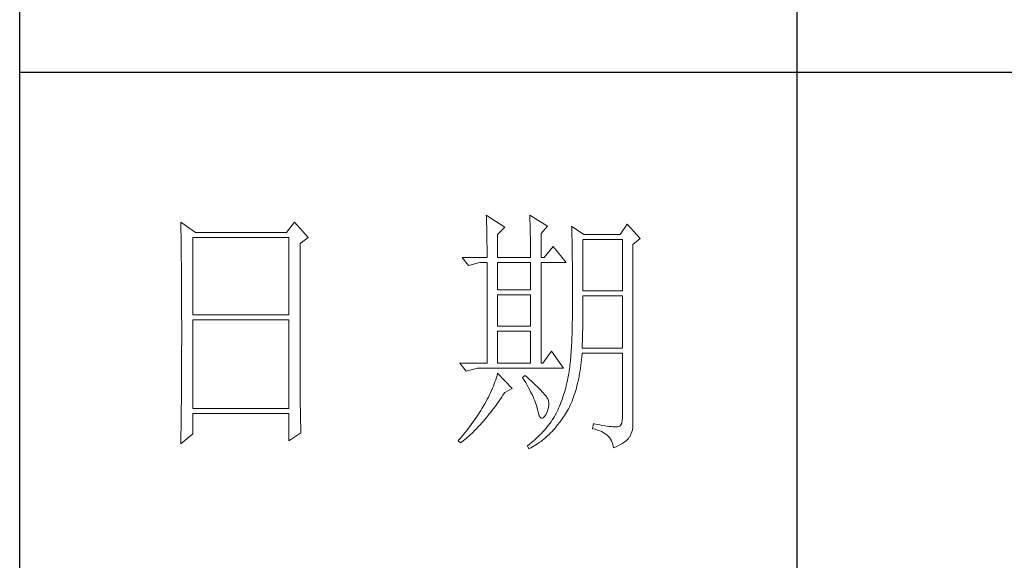
# Model space of a CAD drawing. Units: millimetres. Extents: x 4512 to 8190, y 1617 to 7209.
# Drawn here: x 7850 to 8020, y 1993 to 2087 of the extents above; entities that cross this region are included whole.
import ezdxf

# ---------------------------------------------------------------- set-up
doc = ezdxf.new("R2010")
doc.units = ezdxf.units.MM
doc.layers.add('轮廓线', color=7, linetype='Continuous', lineweight=20)

msp = doc.modelspace()

# ---------------------------------------------------------------- linework, layer by layer
for p, q in [((7850.2, 1643.64), (7850.2, 4156.64)), ((7984.31, 2167.1), (7984.31, 1808.48)), ((8163.16, 2077.44), (7850.2, 2077.44))]:
    msp.add_line(p, q)
at = {"layer": '轮廓线', "color": 7, "lineweight": 0}
for p, q in [((7930.71, 2052.79), (7930.72, 2052.44)), ((7933.9, 2050.7), (7930.71, 2052.79)), ((7930.72, 2052.44), (7930.74, 2052.07)), ((7938.21, 2052.79), (7938.23, 2052.3)), ((7941.27, 2050.88), (7938.21, 2052.79)), ((7878.01, 2051.57), (7878.02, 2050.62)), ((7880.51, 2049.83), (7878.01, 2051.57)), ((7897.61, 2051.57), (7896.22, 2049.83)), ((7899.98, 2048.96), (7897.61, 2051.57)), ((7930.74, 2052.07), (7930.75, 2051.69)), ((7930.75, 2051.69), (7930.76, 2051.31)), ((7930.76, 2051.31), (7930.78, 2050.92)), ((7930.78, 2050.92), (7930.79, 2050.52)), ((7932.65, 2049.48), (7933.9, 2050.7)), ((7938.23, 2052.3), (7938.25, 2051.82)), ((7938.25, 2051.82), (7938.26, 2051.34)), ((7938.26, 2051.34), (7938.27, 2050.87)), ((7938.27, 2050.87), (7938.28, 2050.41)), ((7940.16, 2049.66), (7941.27, 2050.88)), ((7945.44, 2050.88), (7945.45, 2050.59)), ((7947.53, 2049.48), (7945.44, 2050.88)), ((7955.04, 2051.22), (7953.79, 2049.48)), ((7957.26, 2048.79), (7955.04, 2051.22)), ((7878.02, 2050.62), (7878.03, 2050.14)), ((7878.03, 2050.14), (7878.04, 2049.2)), ((7878.04, 2049.2), (7878.04, 2048.73)), ((7880.09, 2035.57), (7880.09, 2048.96)), ((7880.09, 2048.96), (7896.64, 2048.96)), ((7896.22, 2049.83), (7880.51, 2049.83)), ((7896.64, 2048.96), (7896.64, 2035.57)), ((7898.59, 2047.92), (7899.98, 2048.96)), ((7930.79, 2050.52), (7930.8, 2050.1)), ((7930.8, 2050.1), (7930.81, 2049.68)), ((7930.81, 2049.68), (7930.82, 2049.25)), ((7930.82, 2049.25), (7930.82, 2048.81)), ((7932.65, 2045.48), (7932.65, 2049.48)), ((7938.28, 2050.41), (7938.3, 2049.96)), ((7938.3, 2049.96), (7938.3, 2049.51)), ((7938.3, 2049.51), (7938.32, 2049.07)), ((7938.32, 2049.07), (7938.32, 2048.64)), ((7940.16, 2045.48), (7940.16, 2049.66)), ((7945.45, 2050.59), (7945.46, 2050.29)), ((7945.46, 2050.29), (7945.47, 2049.98)), ((7945.47, 2049.98), (7945.48, 2049.66)), ((7945.48, 2049.66), (7945.48, 2049.33)), ((7945.48, 2049.33), (7945.49, 2049)), ((7945.49, 2049), (7945.5, 2048.65)), ((7953.79, 2049.48), (7947.53, 2049.48)), ((7878.04, 2048.73), (7878.05, 2048.27)), ((7878.05, 2048.27), (7878.05, 2047.8)), ((7878.05, 2047.8), (7878.07, 2046.88)), ((7898.59, 2023.82), (7898.59, 2047.92)), ((7930.82, 2048.81), (7930.83, 2048.35)), ((7930.83, 2048.35), (7930.83, 2047.89)), ((7930.83, 2047.89), (7930.84, 2047.42)), ((7930.84, 2047.42), (7930.84, 2046.94)), ((7938.32, 2048.64), (7938.33, 2048.22)), ((7938.33, 2048.22), (7938.34, 2047.8)), ((7938.34, 2047.8), (7938.34, 2047.39)), ((7938.34, 2047.39), (7938.35, 2046.99)), ((7942.25, 2047.4), (7940.72, 2045.48)), ((7944.47, 2044.61), (7942.25, 2047.4)), ((7945.5, 2048.65), (7945.51, 2048.29)), ((7945.51, 2048.29), (7945.51, 2047.92)), ((7945.51, 2047.92), (7945.52, 2047.55)), ((7945.52, 2047.55), (7945.53, 2047.16)), ((7947.39, 2039.75), (7947.39, 2048.61)), ((7947.39, 2048.61), (7954.2, 2048.61)), ((7954.2, 2048.61), (7954.2, 2039.75)), ((7956.01, 2047.75), (7957.26, 2048.79)), ((7956.01, 2016.45), (7956.01, 2047.75)), ((7878.07, 2046.88), (7878.07, 2046.43)), ((7878.07, 2046.43), (7878.07, 2045.97)), ((7878.07, 2045.97), (7878.08, 2045.52)), ((7930.84, 2046.94), (7930.84, 2046.45)), ((7930.84, 2046.45), (7930.84, 2045.95)), ((7930.84, 2045.95), (7930.85, 2045.48)), ((7938.35, 2046.99), (7938.35, 2046.59)), ((7938.35, 2046.59), (7938.35, 2046.2)), ((7938.35, 2046.2), (7938.35, 2045.48)), ((7945.53, 2047.16), (7945.53, 2046.77)), ((7945.53, 2046.77), (7945.54, 2046.36)), ((7945.54, 2046.36), (7945.54, 2045.95)), ((7945.54, 2045.95), (7945.55, 2045.52)), ((7878.08, 2045.52), (7878.08, 2045.07)), ((7878.08, 2045.07), (7878.09, 2044.62)), ((7878.09, 2044.62), (7878.09, 2044.17)), ((7878.09, 2044.17), (7878.1, 2043.73)), ((7926.53, 2045.48), (7927.65, 2044.09)), ((7926.53, 2045.48), (7930.85, 2045.48)), ((7927.65, 2044.09), (7929.59, 2044.61)), ((7929.59, 2044.61), (7930.85, 2044.61)), ((7930.85, 2044.61), (7930.85, 2027.23)), ((7932.65, 2045.48), (7938.35, 2045.48)), ((7932.65, 2039.92), (7932.65, 2044.61)), ((7932.65, 2044.61), (7938.35, 2044.61)), ((7938.35, 2044.61), (7938.35, 2039.92)), ((7940.16, 2045.48), (7940.72, 2045.48)), ((7940.16, 2027.23), (7940.16, 2044.61)), ((7940.16, 2044.61), (7944.47, 2044.61)), ((7945.55, 2045.52), (7945.55, 2045.09)), ((7945.55, 2045.09), (7945.56, 2044.65)), ((7945.56, 2044.65), (7945.56, 2044.19)), ((7945.56, 2044.19), (7945.56, 2043.73)), ((7878.1, 2043.73), (7878.1, 2043.29)), ((7878.1, 2043.29), (7878.1, 2042.85)), ((7878.1, 2042.85), (7878.1, 2042.41)), ((7878.1, 2042.41), (7878.11, 2041.98)), ((7945.56, 2043.73), (7945.57, 2043.26)), ((7945.57, 2043.26), (7945.57, 2042.77)), ((7945.57, 2042.77), (7945.57, 2042.28)), ((7945.57, 2042.28), (7945.57, 2041.78)), ((7878.11, 2041.98), (7878.11, 2041.54)), ((7878.11, 2041.54), (7878.12, 2041.11)), ((7878.12, 2041.11), (7878.12, 2040.68)), ((7878.12, 2040.68), (7878.12, 2040.25)), ((7945.57, 2041.78), (7945.58, 2041.27)), ((7945.58, 2041.27), (7945.58, 2040.75)), ((7945.58, 2040.75), (7945.58, 2040.22)), ((7878.12, 2040.25), (7878.13, 2039.41)), ((7878.13, 2039.41), (7878.13, 2038.99)), ((7878.13, 2038.99), (7878.13, 2038.57)), ((7938.35, 2039.92), (7932.65, 2039.92)), ((7932.65, 2033.66), (7932.65, 2039.05)), ((7932.65, 2039.05), (7938.35, 2039.05)), ((7938.35, 2039.05), (7938.35, 2033.66)), ((7945.58, 2040.22), (7945.58, 2039.68)), ((7945.58, 2039.68), (7945.58, 2039.13)), ((7945.58, 2039.13), (7945.58, 2037.06)), ((7954.2, 2039.75), (7947.39, 2039.75)), ((7947.39, 2037.96), (7947.39, 2038.88)), ((7947.39, 2038.88), (7954.2, 2038.88)), ((7954.2, 2038.88), (7954.2, 2029.84)), ((7878.13, 2038.57), (7878.13, 2038.15)), ((7878.13, 2038.15), (7878.14, 2037.73)), ((7878.14, 2037.73), (7878.14, 2037.32)), ((7878.14, 2037.32), (7878.14, 2036.91)), ((7945.58, 2037.06), (7945.58, 2036.47)), ((7947.39, 2037.49), (7947.39, 2037.96)), ((7947.39, 2037.02), (7947.39, 2037.49)), ((7878.14, 2036.91), (7878.14, 2036.51)), ((7878.14, 2036.51), (7878.14, 2036.1)), ((7878.14, 2036.1), (7878.14, 2035.7)), ((7878.14, 2035.7), (7878.14, 2034.89)), ((7896.64, 2035.57), (7880.09, 2035.57)), ((7945.58, 2036.47), (7945.57, 2035.89)), ((7945.57, 2035.89), (7945.57, 2035.32)), ((7947.37, 2035.21), (7947.38, 2035.65)), ((7947.38, 2036.56), (7947.39, 2037.02)), ((7947.38, 2036.1), (7947.38, 2036.56)), ((7947.38, 2035.65), (7947.38, 2036.1)), ((7878.14, 2034.89), (7878.15, 2034.5)), ((7878.15, 2034.5), (7878.15, 2030.46)), ((7880.09, 2019.4), (7880.09, 2034.71)), ((7880.09, 2034.71), (7896.64, 2034.71)), ((7896.64, 2034.71), (7896.64, 2019.4)), ((7938.35, 2033.66), (7932.65, 2033.66)), ((7945.54, 2033.7), (7945.53, 2033.18)), ((7945.55, 2034.23), (7945.54, 2033.7)), ((7945.56, 2034.77), (7945.55, 2034.23)), ((7945.57, 2035.32), (7945.56, 2034.77)), ((7947.34, 2033.47), (7947.35, 2033.9)), ((7947.35, 2033.9), (7947.36, 2034.33)), ((7947.36, 2034.77), (7947.37, 2035.21)), ((7947.36, 2034.33), (7947.36, 2034.77)), ((7932.65, 2027.23), (7932.65, 2032.79)), ((7932.65, 2032.79), (7938.35, 2032.79)), ((7938.35, 2032.79), (7938.35, 2027.23)), ((7945.5, 2032.19), (7945.48, 2031.71)), ((7945.52, 2032.68), (7945.5, 2032.19)), ((7945.53, 2033.18), (7945.52, 2032.68)), ((7947.31, 2031.81), (7947.32, 2032.21)), ((7947.32, 2032.21), (7947.33, 2032.63)), ((7947.33, 2032.63), (7947.34, 2033.05)), ((7947.34, 2033.05), (7947.34, 2033.47)), ((7878.15, 2030.46), (7878.14, 2030.05)), ((7945.42, 2030.35), (7945.4, 2029.91)), ((7945.45, 2030.79), (7945.42, 2030.35)), ((7945.47, 2031.24), (7945.45, 2030.79)), ((7945.48, 2031.71), (7945.47, 2031.24)), ((7947.26, 2030.22), (7947.28, 2030.61)), ((7947.28, 2030.61), (7947.29, 2031.01)), ((7947.29, 2031.01), (7947.3, 2031.4)), ((7947.3, 2031.4), (7947.31, 2031.81)), ((7878.14, 2030.05), (7878.14, 2029.24)), ((7878.14, 2029.24), (7878.14, 2028.84)), ((7878.14, 2028.84), (7878.14, 2028.43)), ((7941.97, 2029.31), (7940.44, 2027.23)), ((7944.05, 2026.36), (7941.97, 2029.31)), ((7945.32, 2028.7), (7945.29, 2028.32)), ((7945.35, 2029.09), (7945.32, 2028.7)), ((7945.37, 2029.5), (7945.35, 2029.09)), ((7945.4, 2029.91), (7945.37, 2029.5)), ((7947.2, 2028.35), (7947.24, 2028.85)), ((7947.24, 2028.85), (7947.25, 2028.97)), ((7947.25, 2029.84), (7947.26, 2030.22)), ((7954.2, 2029.84), (7947.25, 2029.84)), ((7947.25, 2028.97), (7954.2, 2028.97)), ((7954.2, 2028.97), (7954.2, 2017.84)), ((7878.14, 2027.6), (7878.13, 2026.77)), ((7878.14, 2028.43), (7878.14, 2028.02)), ((7878.14, 2028.02), (7878.14, 2027.6)), ((7926.12, 2027.23), (7927.23, 2025.84)), ((7926.12, 2027.23), (7930.85, 2027.23)), ((7932.65, 2027.23), (7938.35, 2027.23)), ((7945.15, 2026.91), (7945.11, 2026.59)), ((7945.19, 2027.24), (7945.15, 2026.91)), ((7945.22, 2027.59), (7945.19, 2027.24)), ((7945.25, 2027.95), (7945.22, 2027.59)), ((7945.29, 2028.32), (7945.25, 2027.95)), ((7946.97, 2026.41), (7947.03, 2026.88)), ((7947.03, 2026.88), (7947.09, 2027.36)), ((7947.09, 2027.36), (7947.15, 2027.85)), ((7947.15, 2027.85), (7947.2, 2028.35)), ((7878.13, 2025.93), (7878.12, 2025.08)), ((7878.13, 2026.77), (7878.13, 2026.35)), ((7878.13, 2026.35), (7878.13, 2025.93)), ((7927.23, 2025.84), (7929.18, 2026.36)), ((7929.18, 2026.36), (7944.05, 2026.36)), ((7932.65, 2025.49), (7932.56, 2025.12)), ((7935.15, 2022.88), (7932.65, 2025.49)), ((7944.9, 2025.18), (7944.89, 2025.14)), ((7944.94, 2025.44), (7944.9, 2025.18)), ((7944.99, 2025.71), (7944.94, 2025.44)), ((7945.03, 2025.99), (7944.99, 2025.71)), ((7945.07, 2026.28), (7945.03, 2025.99)), ((7945.11, 2026.59), (7945.07, 2026.28)), ((7946.74, 2025.05), (7946.82, 2025.49)), ((7946.82, 2025.49), (7946.9, 2025.95)), ((7946.9, 2025.95), (7946.97, 2026.41)), ((7878.12, 2023.8), (7878.11, 2022.94)), ((7878.12, 2025.08), (7878.12, 2024.23)), ((7878.12, 2024.23), (7878.12, 2023.8)), ((7898.59, 2023.36), (7898.59, 2023.82)), ((7932.08, 2023.65), (7931.93, 2023.28)), ((7932.21, 2024.02), (7932.08, 2023.65)), ((7932.34, 2024.39), (7932.21, 2024.02)), ((7932.45, 2024.76), (7932.34, 2024.39)), ((7932.56, 2025.12), (7932.45, 2024.76)), ((7937.38, 2025.14), (7936.96, 2024.79)), ((7936.96, 2024.79), (7937.24, 2024.33)), ((7937.24, 2024.33), (7937.51, 2023.88)), ((7937.68, 2024.87), (7937.38, 2025.14)), ((7937.51, 2023.88), (7937.75, 2023.44)), ((7938.11, 2024.49), (7937.68, 2024.87)), ((7938.51, 2024.12), (7938.11, 2024.49)), ((7938.88, 2023.78), (7938.51, 2024.12)), ((7939.22, 2023.45), (7938.88, 2023.78)), ((7944.62, 2023.83), (7944.52, 2023.4)), ((7944.71, 2024.26), (7944.62, 2023.83)), ((7944.8, 2024.7), (7944.71, 2024.26)), ((7944.89, 2025.14), (7944.8, 2024.7)), ((7946.36, 2023.35), (7946.46, 2023.76)), ((7946.46, 2023.76), (7946.56, 2024.18)), ((7946.56, 2024.18), (7946.65, 2024.61)), ((7946.65, 2024.61), (7946.74, 2025.05)), ((7878.11, 2022.5), (7878.1, 2022.07)), ((7878.1, 2022.07), (7878.1, 2021.63)), ((7878.11, 2022.94), (7878.11, 2022.5)), ((7898.59, 2022.89), (7898.59, 2023.36)), ((7898.59, 2022.44), (7898.59, 2022.89)), ((7898.59, 2021.98), (7898.59, 2022.44)), ((7898.6, 2021.53), (7898.59, 2021.98)), ((7931.26, 2021.77), (7931.07, 2021.39)), ((7931.45, 2022.15), (7931.26, 2021.77)), ((7931.62, 2022.53), (7931.45, 2022.15)), ((7931.78, 2022.9), (7931.62, 2022.53)), ((7931.93, 2023.28), (7931.78, 2022.9)), ((7933.58, 2021.7), (7933.85, 2022.1)), ((7933.85, 2022.1), (7933.9, 2022.18)), ((7933.9, 2022.18), (7935.15, 2022.88)), ((7937.75, 2023.44), (7937.99, 2023.01)), ((7937.99, 2023.01), (7938.21, 2022.6)), ((7938.21, 2022.6), (7938.41, 2022.2)), ((7938.41, 2022.2), (7938.6, 2021.82)), ((7938.6, 2021.82), (7938.78, 2021.44)), ((7939.55, 2023.14), (7939.22, 2023.45)), ((7939.84, 2022.85), (7939.55, 2023.14)), ((7940.11, 2022.57), (7939.84, 2022.85)), ((7940.35, 2022.31), (7940.11, 2022.57)), ((7940.57, 2022.07), (7940.35, 2022.31)), ((7940.76, 2021.85), (7940.57, 2022.07)), ((7940.93, 2021.65), (7940.76, 2021.85)), ((7944.18, 2022.16), (7944.06, 2021.76)), ((7944.3, 2022.57), (7944.18, 2022.16)), ((7944.41, 2022.98), (7944.3, 2022.57)), ((7944.52, 2023.4), (7944.41, 2022.98)), ((7945.77, 2021.42), (7945.9, 2021.79)), ((7945.9, 2021.79), (7946.02, 2022.17)), ((7946.02, 2022.17), (7946.14, 2022.55)), ((7946.14, 2022.55), (7946.25, 2022.95)), ((7946.25, 2022.95), (7946.36, 2023.35)), ((7878.09, 2020.3), (7878.08, 2019.86)), ((7878.1, 2021.63), (7878.09, 2020.75)), ((7878.09, 2020.75), (7878.09, 2020.3)), ((7898.6, 2021.08), (7898.6, 2021.53)), ((7898.61, 2020.64), (7898.6, 2021.08)), ((7898.61, 2020.2), (7898.61, 2020.64)), ((7898.62, 2019.77), (7898.61, 2020.2)), ((7930.44, 2020.24), (7930.21, 2019.86)), ((7930.66, 2020.63), (7930.44, 2020.24)), ((7930.87, 2021.01), (7930.66, 2020.63)), ((7931.07, 2021.39), (7930.87, 2021.01)), ((7932.27, 2019.83), (7932.53, 2020.19)), ((7932.53, 2020.19), (7932.79, 2020.56)), ((7932.79, 2020.56), (7933.05, 2020.93)), ((7933.05, 2020.93), (7933.32, 2021.31)), ((7933.32, 2021.31), (7933.58, 2021.7)), ((7938.78, 2021.44), (7938.94, 2021.08)), ((7938.94, 2021.08), (7939.08, 2020.73)), ((7939.08, 2020.73), (7939.21, 2020.4)), ((7939.21, 2020.4), (7939.32, 2020.08)), ((7939.32, 2020.08), (7939.42, 2019.77)), ((7941.07, 2021.46), (7940.93, 2021.65)), ((7941.18, 2021.29), (7941.07, 2021.46)), ((7941.27, 2021.14), (7941.18, 2021.29)), ((7941.31, 2021.06), (7941.27, 2021.14)), ((7941.42, 2020.72), (7941.31, 2021.06)), ((7941.48, 2020.36), (7941.42, 2020.72)), ((7941.49, 2019.98), (7941.48, 2020.36)), ((7943.5, 2020.21), (7943.35, 2019.84)), ((7943.65, 2020.59), (7943.5, 2020.21)), ((7943.79, 2020.97), (7943.65, 2020.59)), ((7943.93, 2021.36), (7943.79, 2020.97)), ((7944.06, 2021.76), (7943.93, 2021.36)), ((7945.2, 2020.02), (7945.35, 2020.36)), ((7945.35, 2020.36), (7945.5, 2020.7)), ((7945.5, 2020.7), (7945.63, 2021.06)), ((7945.63, 2021.06), (7945.77, 2021.42)), ((7878.07, 2018.51), (7878.06, 2017.6)), ((7878.08, 2019.86), (7878.07, 2018.96)), ((7878.07, 2018.96), (7878.07, 2018.51)), ((7896.64, 2019.4), (7880.09, 2019.4)), ((7880.09, 2015.06), (7880.09, 2018.53)), ((7880.09, 2018.53), (7896.64, 2018.53)), ((7896.64, 2018.53), (7896.64, 2013.84)), ((7898.63, 2019.33), (7898.62, 2019.77)), ((7898.63, 2018.91), (7898.63, 2019.33)), ((7898.64, 2018.48), (7898.63, 2018.91)), ((7898.65, 2018.06), (7898.64, 2018.48)), ((7929.34, 2018.42), (7929.13, 2018.09)), ((7929.55, 2018.75), (7929.34, 2018.42)), ((7929.75, 2019.08), (7929.55, 2018.75)), ((7929.95, 2019.42), (7929.75, 2019.08)), ((7930.15, 2019.75), (7929.95, 2019.42)), ((7930.21, 2019.86), (7930.15, 2019.75)), ((7930.97, 2018.15), (7931.22, 2018.47)), ((7931.22, 2018.47), (7931.49, 2018.8)), ((7931.49, 2018.8), (7931.74, 2019.13)), ((7931.74, 2019.13), (7932, 2019.48)), ((7932, 2019.48), (7932.27, 2019.83)), ((7939.42, 2019.77), (7939.51, 2019.47)), ((7939.51, 2019.47), (7939.57, 2019.19)), ((7939.57, 2019.19), (7939.6, 2019.06)), ((7939.6, 2019.06), (7939.72, 2018.55)), ((7939.72, 2018.55), (7939.84, 2018.17)), ((7940.99, 2018.36), (7941.2, 2018.79)), ((7941.2, 2018.79), (7941.35, 2019.2)), ((7941.35, 2019.2), (7941.45, 2019.6)), ((7941.45, 2019.6), (7941.49, 2019.98)), ((7942.69, 2018.41), (7942.66, 2018.36)), ((7942.86, 2018.76), (7942.69, 2018.41)), ((7943.03, 2019.11), (7942.86, 2018.76)), ((7943.19, 2019.47), (7943.03, 2019.11)), ((7943.35, 2019.84), (7943.19, 2019.47)), ((7944.19, 2018.19), (7944.37, 2018.47)), ((7944.37, 2018.47), (7944.55, 2018.76)), ((7944.55, 2018.76), (7944.72, 2019.07)), ((7944.72, 2019.07), (7944.88, 2019.38)), ((7944.88, 2019.38), (7945.05, 2019.7)), ((7945.05, 2019.7), (7945.2, 2020.02)), ((7878.06, 2017.15), (7878.05, 2016.69)), ((7878.05, 2016.69), (7878.05, 2016.23)), ((7878.06, 2017.6), (7878.06, 2017.15)), ((7898.66, 2017.65), (7898.65, 2018.06)), ((7898.67, 2017.23), (7898.66, 2017.65)), ((7898.69, 2016.42), (7898.67, 2017.23)), ((7928.23, 2016.8), (7928, 2016.48)), ((7928.46, 2017.12), (7928.23, 2016.8)), ((7928.69, 2017.44), (7928.46, 2017.12)), ((7928.91, 2017.77), (7928.69, 2017.44)), ((7929.13, 2018.09), (7928.91, 2017.77)), ((7929.7, 2016.66), (7929.95, 2016.94)), ((7929.95, 2016.94), (7930.2, 2017.23)), ((7930.2, 2017.23), (7930.46, 2017.53)), ((7930.46, 2017.53), (7930.71, 2017.83)), ((7930.71, 2017.83), (7930.97, 2018.15)), ((7939.84, 2018.17), (7939.99, 2017.9)), ((7939.99, 2017.9), (7940.15, 2017.75)), ((7940.15, 2017.75), (7940.33, 2017.72)), ((7940.33, 2017.72), (7940.53, 2017.81)), ((7940.53, 2017.81), (7940.74, 2018.01)), ((7940.74, 2018.01), (7940.97, 2018.33)), ((7940.97, 2018.33), (7940.99, 2018.36)), ((7941.68, 2016.85), (7941.46, 2016.55)), ((7941.89, 2017.14), (7941.68, 2016.85)), ((7942.1, 2017.44), (7941.89, 2017.14)), ((7942.3, 2017.75), (7942.1, 2017.44)), ((7942.48, 2018.05), (7942.3, 2017.75)), ((7942.66, 2018.36), (7942.48, 2018.05)), ((7943.08, 2016.65), (7943.33, 2016.97)), ((7943.33, 2016.97), (7943.57, 2017.3)), ((7943.57, 2017.3), (7943.82, 2017.63)), ((7943.82, 2017.63), (7944.05, 2017.98)), ((7944.05, 2017.98), (7944.19, 2018.19)), ((7949.2, 2016.8), (7949.06, 2015.93)), ((7949.31, 2016.77), (7949.2, 2016.8)), ((7949.83, 2016.67), (7949.31, 2016.77)), ((7954.09, 2016.9), (7953.95, 2016.59)), ((7954.17, 2017.32), (7954.09, 2016.9)), ((7954.2, 2017.84), (7954.17, 2017.32)), ((7878.01, 2013.32), (7880.09, 2015.06)), ((7878.05, 2016.23), (7878.03, 2014.84)), ((7896.64, 2013.84), (7898.73, 2015.23)), ((7898.71, 2015.62), (7898.69, 2016.42)), ((7898.73, 2015.23), (7898.71, 2015.62)), ((7927.03, 2015.23), (7926.78, 2014.92)), ((7927.28, 2015.54), (7927.03, 2015.23)), ((7927.52, 2015.85), (7927.28, 2015.54)), ((7927.77, 2016.17), (7927.52, 2015.85)), ((7928, 2016.48), (7927.77, 2016.17)), ((7927.95, 2014.89), (7928.2, 2015.12)), ((7928.2, 2015.12), (7928.45, 2015.35)), ((7928.45, 2015.35), (7928.69, 2015.6)), ((7928.69, 2015.6), (7928.94, 2015.85)), ((7928.94, 2015.85), (7929.19, 2016.11)), ((7929.19, 2016.11), (7929.45, 2016.38)), ((7929.45, 2016.38), (7929.7, 2016.66)), ((7940.23, 2015.12), (7939.96, 2014.85)), ((7940.49, 2015.4), (7940.23, 2015.12)), ((7940.75, 2015.68), (7940.49, 2015.4)), ((7940.99, 2015.97), (7940.75, 2015.68)), ((7941.23, 2016.26), (7940.99, 2015.97)), ((7941.46, 2016.55), (7941.23, 2016.26)), ((7941.53, 2014.93), (7941.8, 2015.2)), ((7941.8, 2015.2), (7942.06, 2015.47)), ((7942.06, 2015.47), (7942.32, 2015.75)), ((7942.32, 2015.75), (7942.58, 2016.04)), ((7942.58, 2016.04), (7942.83, 2016.34)), ((7942.83, 2016.34), (7943.08, 2016.65)), ((7949.06, 2015.93), (7949.49, 2015.82)), ((7949.49, 2015.82), (7949.9, 2015.7)), ((7950.32, 2016.57), (7949.83, 2016.67)), ((7949.9, 2015.7), (7950.28, 2015.57)), ((7950.28, 2015.57), (7950.63, 2015.42)), ((7950.78, 2016.49), (7950.32, 2016.57)), ((7950.63, 2015.42), (7950.95, 2015.24)), ((7951.2, 2016.42), (7950.78, 2016.49)), ((7950.95, 2015.24), (7951.25, 2015.06)), ((7951.59, 2016.36), (7951.2, 2016.42)), ((7951.25, 2015.06), (7951.52, 2014.85)), ((7951.94, 2016.31), (7951.59, 2016.36)), ((7952.26, 2016.28), (7951.94, 2016.31)), ((7952.55, 2016.25), (7952.26, 2016.28)), ((7952.81, 2016.24), (7952.55, 2016.25)), ((7953.03, 2016.24), (7952.81, 2016.24)), ((7953.22, 2016.25), (7953.03, 2016.24)), ((7953.37, 2016.27), (7953.22, 2016.25)), ((7953.51, 2016.28), (7953.37, 2016.27)), ((7953.76, 2016.39), (7953.51, 2016.28)), ((7953.95, 2016.59), (7953.76, 2016.39)), ((7955.66, 2014.96), (7955.82, 2015.36)), ((7955.82, 2015.36), (7955.93, 2015.76)), ((7955.93, 2015.76), (7956, 2016.14)), ((7956, 2016.14), (7956.01, 2016.45)), ((7878.02, 2013.91), (7878.01, 2013.44)), ((7878.01, 2013.44), (7878.01, 2013.32)), ((7878.03, 2014.84), (7878.02, 2013.91)), ((7926, 2014.01), (7925.84, 2013.84)), ((7925.84, 2013.84), (7926.26, 2013.49)), ((7926.26, 2014.32), (7926, 2014.01)), ((7926.52, 2014.62), (7926.26, 2014.32)), ((7926.26, 2013.49), (7926.5, 2013.67)), ((7926.5, 2013.67), (7926.74, 2013.85)), ((7926.78, 2014.92), (7926.52, 2014.62)), ((7926.74, 2013.85), (7926.98, 2014.04)), ((7926.98, 2014.04), (7927.22, 2014.24)), ((7927.22, 2014.24), (7927.46, 2014.45)), ((7927.46, 2014.45), (7927.71, 2014.66)), ((7927.71, 2014.66), (7927.95, 2014.89)), ((7938.47, 2013.51), (7938.15, 2013.24)), ((7938.79, 2013.77), (7938.47, 2013.51)), ((7939.09, 2014.03), (7938.79, 2013.77)), ((7939.39, 2014.3), (7939.09, 2014.03)), ((7939.28, 2013.13), (7939.57, 2013.33)), ((7939.68, 2014.57), (7939.39, 2014.3)), ((7939.57, 2013.33), (7939.86, 2013.53)), ((7939.96, 2014.85), (7939.68, 2014.57)), ((7939.86, 2013.53), (7940.15, 2013.74)), ((7940.15, 2013.74), (7940.43, 2013.96)), ((7940.43, 2013.96), (7940.71, 2014.19)), ((7940.71, 2014.19), (7940.99, 2014.43)), ((7940.99, 2014.43), (7941.26, 2014.67)), ((7941.26, 2014.67), (7941.53, 2014.93)), ((7951.52, 2014.85), (7951.76, 2014.63)), ((7951.76, 2014.63), (7951.97, 2014.39)), ((7951.97, 2014.39), (7952.16, 2014.13)), ((7952.16, 2014.13), (7952.32, 2013.86)), ((7952.32, 2013.86), (7952.45, 2013.56)), ((7952.45, 2013.56), (7952.55, 2013.26)), ((7953.86, 2013.19), (7954.2, 2013.39)), ((7954.2, 2013.39), (7954.5, 2013.59)), ((7954.5, 2013.59), (7954.77, 2013.8)), ((7954.77, 2013.8), (7955.01, 2014.01)), ((7955.01, 2014.01), (7955.22, 2014.23)), ((7955.22, 2014.23), (7955.39, 2014.45)), ((7955.39, 2014.45), (7955.45, 2014.53)), ((7955.45, 2014.53), (7955.66, 2014.96)), ((7937.82, 2012.99), (7937.8, 2012.97)), ((7937.8, 2012.97), (7938.07, 2012.45)), ((7938.15, 2013.24), (7937.82, 2012.99)), ((7938.07, 2012.45), (7938.38, 2012.6)), ((7938.38, 2012.6), (7938.68, 2012.77)), ((7938.68, 2012.77), (7938.98, 2012.95)), ((7938.98, 2012.95), (7939.28, 2013.13)), ((7952.55, 2013.26), (7952.63, 2012.93)), ((7952.63, 2012.93), (7952.67, 2012.62)), ((7952.67, 2012.62), (7953.1, 2012.81)), ((7953.1, 2012.81), (7953.5, 2013)), ((7953.5, 2013), (7953.86, 2013.19))]:
    msp.add_line(p, q, dxfattribs=at)
at = {"layer": '轮廓线', "color": 0, "linetype": 'ByBlock', "lineweight": 9}
msp.add_line((7940.16, 2027.23), (7940.44, 2027.23), dxfattribs=at)

doc.saveas('drawing.dxf')
